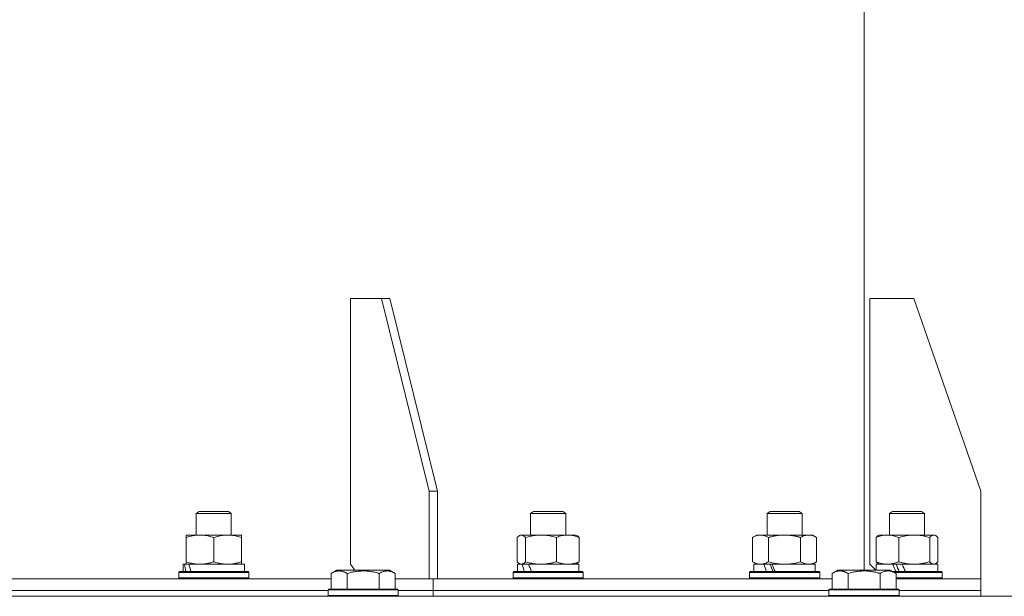
# Model space of a CAD drawing. Units: millimetres. Extents: x 0 to 17375, y -6 to 11880.
# Drawn here: x 7463 to 7800, y 7580 to 7778 of the extents above; entities that cross this region are included whole.
import ezdxf

# ---------------------------------------------------------------- set-up
doc = ezdxf.new("R2010")
doc.units = ezdxf.units.MM
doc.linetypes.add('K5LT_THIN', pattern=[0])
doc.layers.add('R', color=1, linetype='Continuous', true_color=0xff0000)
doc.layers.add('WELDING', color=7, linetype='Continuous', true_color=0xffffff)

msp = doc.modelspace()

# ---------------------------------------------------------------- linework, layer by layer
at = {"layer": 'R', "color": 7, "linetype": 'K5LT_THIN', "lineweight": 18}
for p, q in [((7751.89, 7589.07), (7751.89, 7878.07)), ((7586.76, 7682.07), (7576.16, 7682.07)), ((7576.16, 7682.07), (7576.16, 7591.07)), ((7589.59, 7682.07), (7586.76, 7682.07)), ((7586.76, 7682.07), (7603.03, 7616.07)), ((7589.59, 7682.07), (7605.86, 7616.07)), ((7768.89, 7682.07), (7753.89, 7682.07)), ((7753.89, 7682.07), (7753.89, 7591.07)), ((7768.89, 7682.07), (7791.89, 7616.07)), ((7603.03, 7616.07), (7605.86, 7616.07)), ((7603.03, 7586.07), (7603.03, 7616.07)), ((7605.86, 7586.07), (7605.86, 7616.07)), ((7791.89, 7586.07), (7791.89, 7616.07)), ((7523.33, 7608.49), (7524.33, 7609.07)), ((7523.33, 7601.07), (7523.33, 7608.49)), ((7523.33, 7608.49), (7535.33, 7608.49)), ((7524.33, 7609.07), (7534.33, 7609.07)), ((7535.33, 7608.49), (7534.33, 7609.07)), ((7535.33, 7601.07), (7535.33, 7608.49)), ((7637.77, 7608.49), (7638.77, 7609.07)), ((7637.77, 7601.07), (7637.77, 7608.49)), ((7637.77, 7608.49), (7649.77, 7608.49)), ((7638.77, 7609.07), (7648.77, 7609.07)), ((7649.77, 7608.49), (7648.77, 7609.07)), ((7649.77, 7601.07), (7649.77, 7608.49)), ((7718.7, 7608.49), (7719.7, 7609.07)), ((7718.7, 7601.07), (7718.7, 7608.49)), ((7718.7, 7608.49), (7730.7, 7608.49)), ((7719.7, 7609.07), (7729.7, 7609.07)), ((7730.7, 7608.49), (7729.7, 7609.07)), ((7730.7, 7601.07), (7730.7, 7608.49)), ((7760.59, 7608.49), (7761.59, 7609.07)), ((7760.59, 7601.07), (7760.59, 7608.49)), ((7760.59, 7608.49), (7772.59, 7608.49)), ((7761.59, 7609.07), (7771.59, 7609.07)), ((7772.59, 7608.49), (7771.59, 7609.07)), ((7772.59, 7601.07), (7772.59, 7608.49)), ((7519.83, 7600.22), (7519.83, 7601.07)), ((7519.83, 7601.07), (7538.83, 7601.07)), ((7519.83, 7591.92), (7519.83, 7600.22)), ((7529.33, 7591.92), (7529.33, 7600.22)), ((7538.83, 7601.07), (7538.83, 7600.22)), ((7538.83, 7591.92), (7538.83, 7600.22)), ((7633.18, 7591.92), (7633.18, 7600.22)), ((7633.94, 7600.87), (7634.27, 7601.07)), ((7634.27, 7601.07), (7634.6, 7601.07)), ((7634.6, 7601.07), (7653.27, 7601.07)), ((7636.02, 7591.92), (7636.02, 7600.22)), ((7646.61, 7591.92), (7646.61, 7600.22)), ((7653.61, 7600.87), (7653.27, 7601.07)), ((7654.37, 7591.92), (7654.37, 7600.22)), ((7713.73, 7600.22), (7715.2, 7601.07)), ((7713.73, 7591.92), (7713.73, 7600.22)), ((7715.2, 7601.07), (7716.47, 7601.07)), ((7716.47, 7601.07), (7734.2, 7601.07)), ((7719.21, 7591.92), (7719.21, 7600.22)), ((7730.18, 7591.92), (7730.18, 7600.22)), ((7735.67, 7600.22), (7734.2, 7601.07)), ((7735.67, 7591.92), (7735.67, 7600.22)), ((7755.99, 7591.92), (7755.99, 7600.22)), ((7756.75, 7600.87), (7757.09, 7601.07)), ((7757.09, 7601.07), (7759.87, 7601.07)), ((7759.87, 7601.07), (7776.09, 7601.07)), ((7763.75, 7591.92), (7763.75, 7600.22)), ((7774.35, 7591.92), (7774.35, 7600.22)), ((7776.42, 7600.87), (7776.09, 7601.07)), ((7777.19, 7591.92), (7777.19, 7600.22)), ((7518.83, 7588.57), (7518.83, 7591.07)), ((7518.83, 7591.07), (7519.3, 7591.07)), ((7520.19, 7591.07), (7519.3, 7591.07)), ((7519.83, 7591.07), (7519.83, 7591.92)), ((7520.78, 7591.07), (7520.19, 7591.07)), ((7520.78, 7591.07), (7539.83, 7591.07)), ((7538.83, 7591.92), (7538.83, 7591.07)), ((7539.83, 7588.57), (7539.83, 7591.07)), ((7576.16, 7591.07), (7577.57, 7589.07)), ((7633.27, 7588.57), (7633.27, 7591.07)), ((7633.27, 7591.07), (7634.9, 7591.07)), ((7633.94, 7591.26), (7634.27, 7591.07)), ((7635.63, 7591.07), (7634.9, 7591.07)), ((7637.1, 7591.07), (7635.63, 7591.07)), ((7637.1, 7591.07), (7654.27, 7591.07)), ((7653.61, 7591.26), (7653.27, 7591.07)), ((7654.27, 7588.57), (7654.27, 7591.07)), ((7713.73, 7591.92), (7715.2, 7591.07)), ((7714.2, 7588.57), (7714.2, 7591.07)), ((7714.2, 7591.07), (7717.59, 7591.07)), ((7718.1, 7591.07), (7717.59, 7591.07)), ((7720.35, 7591.07), (7718.1, 7591.07)), ((7720.35, 7591.07), (7735.2, 7591.07)), ((7735.67, 7591.92), (7734.2, 7591.07)), ((7735.2, 7588.57), (7735.2, 7591.07)), ((7753.89, 7591.07), (7755.89, 7589.07)), ((7756.09, 7589.07), (7756.09, 7591.07)), ((7756.09, 7591.07), (7761.72, 7591.07)), ((7756.75, 7591.26), (7757.09, 7591.07)), ((7761.98, 7591.07), (7761.72, 7591.07)), ((7764.86, 7591.07), (7761.98, 7591.07)), ((7764.86, 7591.07), (7777.09, 7591.07)), ((7776.43, 7591.26), (7776.09, 7591.07)), ((7777.09, 7588.57), (7777.09, 7591.07)), ((7420.01, 7586.07), (7569.5, 7586.07)), ((7517.33, 7588.27), (7517.5, 7588.57)), ((7517.33, 7586.37), (7517.33, 7588.27)), ((7517.33, 7588.27), (7541.33, 7588.27)), ((7517.33, 7586.37), (7517.5, 7586.07)), ((7517.33, 7586.37), (7541.33, 7586.37)), ((7517.5, 7588.57), (7541.15, 7588.57)), ((7541.33, 7588.27), (7541.15, 7588.57)), ((7541.33, 7586.37), (7541.15, 7586.07)), ((7541.33, 7586.37), (7541.33, 7588.27)), ((7569.5, 7587.91), (7571.49, 7589.07)), ((7569.5, 7587.91), (7569.5, 7582.57)), ((7580.47, 7589.07), (7571.49, 7589.07)), ((7574.98, 7587.91), (7574.98, 7582.57)), ((7589.44, 7589.07), (7580.47, 7589.07)), ((7585.95, 7587.91), (7585.95, 7582.57)), ((7591.43, 7587.91), (7589.44, 7589.07)), ((7591.43, 7587.91), (7591.43, 7582.57)), ((7591.43, 7586.07), (7603.03, 7586.07)), ((7605.86, 7586.07), (7603.03, 7586.07)), ((7603.03, 7586.07), (7603.03, 7586.07)), ((7604.44, 7582.07), (7604.44, 7586.07)), ((7604.44, 7582.07), (7604.44, 7586.07)), ((7604.44, 7586.07), (7740.92, 7586.07)), ((7631.77, 7588.27), (7631.95, 7588.57)), ((7631.77, 7586.37), (7631.77, 7588.27)), ((7631.77, 7588.27), (7655.77, 7588.27)), ((7631.77, 7586.37), (7631.95, 7586.07)), ((7631.77, 7586.37), (7655.77, 7586.37)), ((7631.95, 7588.57), (7655.6, 7588.57)), ((7655.77, 7588.27), (7655.6, 7588.57)), ((7655.77, 7586.37), (7655.6, 7586.07)), ((7655.77, 7586.37), (7655.77, 7588.27)), ((7712.7, 7588.27), (7712.87, 7588.57)), ((7712.7, 7586.37), (7712.7, 7588.27)), ((7712.7, 7588.27), (7736.7, 7588.27)), ((7712.7, 7586.37), (7712.87, 7586.07)), ((7712.7, 7586.37), (7736.7, 7586.37)), ((7712.87, 7588.57), (7736.53, 7588.57)), ((7736.7, 7588.27), (7736.53, 7588.57)), ((7736.7, 7586.37), (7736.53, 7586.07)), ((7736.7, 7586.37), (7736.7, 7588.27)), ((7740.92, 7587.91), (7742.92, 7589.07)), ((7740.92, 7587.91), (7740.92, 7582.57)), ((7751.89, 7589.07), (7742.92, 7589.07)), ((7746.41, 7587.91), (7746.41, 7582.57)), ((7760.87, 7589.07), (7751.89, 7589.07)), ((7757.38, 7587.91), (7757.38, 7582.57)), ((7762.86, 7587.91), (7760.87, 7589.07)), ((7761.73, 7588.57), (7778.42, 7588.57)), ((7762.25, 7588.27), (7778.59, 7588.27)), ((7762.86, 7587.91), (7762.86, 7582.57)), ((7762.86, 7586.37), (7778.59, 7586.37)), ((7762.86, 7586.07), (7791.89, 7586.07)), ((7778.59, 7588.27), (7778.42, 7588.57)), ((7778.59, 7586.37), (7778.42, 7586.07)), ((7778.59, 7586.37), (7778.59, 7588.27)), ((7791.89, 7586.07), (7791.89, 7586.07)), ((7791.89, 7582.07), (7791.89, 7586.07)), ((7791.89, 7582.07), (7791.89, 7586.07)), ((7568.47, 7582.27), (7568.64, 7582.57)), ((7580.47, 7582.57), (7568.64, 7582.57)), ((7592.29, 7582.57), (7580.47, 7582.57)), ((7592.47, 7582.27), (7592.29, 7582.57)), ((7739.89, 7582.27), (7740.07, 7582.57)), ((7751.89, 7582.57), (7740.07, 7582.57)), ((7763.72, 7582.57), (7751.89, 7582.57)), ((7763.89, 7582.27), (7763.72, 7582.57)), ((7151.89, 7580.07), (7851.89, 7580.07)), ((7421.04, 7582.07), (7568.47, 7582.07)), ((7421.04, 7582.07), (7568.47, 7582.07)), ((7568.47, 7582.27), (7568.47, 7580.37)), ((7580.47, 7582.27), (7568.47, 7582.27)), ((7568.47, 7580.37), (7568.64, 7580.07)), ((7580.47, 7580.37), (7568.47, 7580.37)), ((7592.47, 7582.27), (7580.47, 7582.27)), ((7592.47, 7580.37), (7580.47, 7580.37)), ((7592.47, 7580.37), (7592.29, 7580.07)), ((7592.47, 7582.27), (7592.47, 7580.37)), ((7592.47, 7582.07), (7604.44, 7582.07)), ((7592.47, 7582.07), (7604.44, 7582.07)), ((7604.44, 7580.07), (7604.44, 7582.07)), ((7604.44, 7580.07), (7604.44, 7582.07)), ((7604.44, 7582.07), (7739.89, 7582.07)), ((7604.44, 7582.07), (7739.89, 7582.07)), ((7739.89, 7582.27), (7739.89, 7580.37)), ((7751.89, 7582.27), (7739.89, 7582.27)), ((7739.89, 7580.37), (7740.07, 7580.07)), ((7751.89, 7580.37), (7739.89, 7580.37)), ((7763.89, 7582.27), (7751.89, 7582.27)), ((7763.89, 7580.37), (7751.89, 7580.37)), ((7763.89, 7580.37), (7763.72, 7580.07)), ((7763.89, 7582.27), (7763.89, 7580.37)), ((7763.89, 7582.07), (7791.89, 7582.07)), ((7763.89, 7582.07), (7791.89, 7582.07)), ((7791.89, 7580.07), (7791.89, 7582.07)), ((7791.89, 7580.07), (7791.89, 7582.07))]:
    msp.add_line(p, q, dxfattribs=at)
for centre, major_axis, ratio, start_param, end_param in [((7529.33, 7586.14), (-6.17, 22.4), 0.379473, 1.246058, 1.35866), ((7529.33, 7593.24), (-6.17, 22.4), 0.379473, 1.563245, 1.675638), ((7643.77, 7586.14), (-8.18, 22.39), 0.294295, 1.243113, 1.355715), ((7643.77, 7593.24), (-8.18, 22.39), 0.294295, 1.5603, 1.672693), ((7724.7, 7586.14), (-9.5, 22.44), 0.199103, 1.266048, 1.37865), ((7724.7, 7586.14), (-5.66, 13.36), 0.199103, 1.11019, 1.304539), ((7724.7, 7593.24), (-9.5, 22.44), 0.199103, 1.583235, 1.695628), ((7766.59, 7586.14), (-10.26, 22.49), 0.100127, 1.304549, 1.41715), ((7766.59, 7586.14), (-6.1, 13.39), 0.100127, 1.148691, 1.343039), ((7766.59, 7593.24), (-10.26, 22.49), 0.100127, -4.66145, -4.549057)]:
    msp.add_ellipse(centre, major_axis=major_axis, ratio=ratio, start_param=start_param, end_param=end_param, dxfattribs=at)
at = {"layer": 'WELDING', "color": 7, "linetype": 'K5LT_THIN', "lineweight": 18}
for p, q in [((7633.43, 7600.48), (7633.18, 7600.22)), ((7633.68, 7600.7), (7633.43, 7600.48)), ((7633.94, 7600.87), (7633.68, 7600.7)), ((7634.16, 7600.98), (7633.94, 7600.87)), ((7634.38, 7601.04), (7634.16, 7600.98)), ((7634.6, 7601.07), (7634.38, 7601.04)), ((7774.56, 7600.44), (7774.35, 7600.22)), ((7775.25, 7600.95), (7774.56, 7600.44)), ((7775.95, 7601.05), (7775.25, 7600.95)), ((7776.42, 7600.87), (7775.95, 7601.05)), ((7776.68, 7600.7), (7776.42, 7600.87)), ((7776.93, 7600.48), (7776.68, 7600.7)), ((7777.19, 7600.22), (7776.93, 7600.48)), ((7633.18, 7591.92), (7633.43, 7591.65)), ((7633.43, 7591.65), (7633.68, 7591.43)), ((7633.68, 7591.43), (7633.94, 7591.26)), ((7633.94, 7591.26), (7634.16, 7591.15)), ((7634.16, 7591.15), (7634.38, 7591.09)), ((7634.38, 7591.09), (7634.6, 7591.07)), ((7719.21, 7591.92), (7721.01, 7591.47)), ((7721.01, 7591.47), (7722.85, 7591.17)), ((7722.85, 7591.17), (7724.7, 7591.07)), ((7724.7, 7591.07), (7726.55, 7591.17)), ((7726.55, 7591.17), (7728.38, 7591.47)), ((7728.38, 7591.47), (7730.18, 7591.92)), ((7775.77, 7591.07), (7775.99, 7591.09)), ((7775.99, 7591.09), (7776.21, 7591.15)), ((7776.21, 7591.15), (7776.42, 7591.26)), ((7776.42, 7591.26), (7776.68, 7591.43)), ((7776.68, 7591.43), (7776.93, 7591.65)), ((7776.93, 7591.65), (7777.19, 7591.92))]:
    msp.add_line(p, q, dxfattribs=at)
for points, knots in [([(7529.33, 7600.22), (7528.77, 7600.4), (7527.95, 7600.64), (7526.96, 7600.85), (7526.36, 7600.94), (7525.84, 7601.01), (7525.24, 7601.05), (7524.63, 7601.07), (7524.01, 7601.06), (7523.56, 7601.03), (7523.06, 7600.98), (7522.43, 7600.89), (7521.29, 7600.67), (7520.4, 7600.41), (7519.83, 7600.22)], [0, 0, 0, 0, 2.72415, 3.912285, 4.716446, 5.530362, 6.353984, 7.500189, 8.40607, 9.211142, 9.605533, 10.761675, 12.184093, 15, 15, 15, 15]), ([(7538.83, 7600.22), (7538.27, 7600.4), (7537.45, 7600.64), (7536.46, 7600.85), (7535.86, 7600.94), (7535.34, 7601.01), (7534.74, 7601.05), (7534.13, 7601.07), (7533.51, 7601.06), (7533.06, 7601.03), (7532.56, 7600.98), (7531.93, 7600.89), (7530.79, 7600.67), (7529.9, 7600.41), (7529.33, 7600.22)], [0, 0, 0, 0, 2.72415, 3.912285, 4.716446, 5.530362, 6.353984, 7.500189, 8.40607, 9.211142, 9.605533, 10.761675, 12.184093, 15, 15, 15, 15]), ([(7636.02, 7600.22), (7635.84, 7600.41), (7635.59, 7600.65), (7635.26, 7600.88), (7635.04, 7600.98), (7634.82, 7601.05), (7634.68, 7601.07), (7634.6, 7601.07)], [0, 0, 0, 0, 3.005828, 4.318193, 5.5895, 6.632109, 8, 8, 8, 8]), ([(7646.61, 7600.22), (7645.99, 7600.4), (7645.08, 7600.64), (7643.97, 7600.85), (7643.3, 7600.94), (7642.72, 7601.01), (7642.06, 7601.05), (7641.37, 7601.07), (7640.69, 7601.06), (7640.19, 7601.03), (7639.62, 7600.98), (7638.92, 7600.89), (7637.65, 7600.67), (7636.66, 7600.41), (7636.02, 7600.22)], [0, 0, 0, 0, 2.72415, 3.912285, 4.716446, 5.530362, 6.353984, 7.500189, 8.40607, 9.211142, 9.605533, 10.761675, 12.184093, 15, 15, 15, 15]), ([(7654.37, 7600.22), (7653.91, 7600.4), (7653.25, 7600.64), (7652.43, 7600.85), (7651.95, 7600.94), (7651.52, 7601.01), (7651.04, 7601.05), (7650.53, 7601.07), (7650.03, 7601.06), (7649.6, 7601.02), (7649.12, 7600.96), (7648.49, 7600.84), (7647.63, 7600.61), (7646.97, 7600.37), (7646.61, 7600.22)], [0, 0, 0, 0, 2.72415, 3.912285, 4.716446, 5.530362, 6.353984, 7.500189, 8.40607, 9.211142, 9.998759, 11.128707, 12.847273, 15, 15, 15, 15]), ([(7653.61, 7600.87), (7653.74, 7600.8), (7654, 7600.61), (7654.25, 7600.35), (7654.37, 7600.22)], [0, 0, 0, 0, 2.63417, 5, 5, 5, 5]), ([(7716.47, 7601.07), (7716.28, 7601.07), (7715.97, 7601.05), (7715.48, 7600.96), (7714.96, 7600.81), (7714.36, 7600.56), (7713.93, 7600.34), (7713.73, 7600.22)], [0, 0, 0, 0, 1.597458, 2.676777, 4.235764, 6.182879, 8, 8, 8, 8]), ([(7719.21, 7600.22), (7718.88, 7600.41), (7718.39, 7600.65), (7717.75, 7600.88), (7717.33, 7600.98), (7716.91, 7601.05), (7716.63, 7601.07), (7716.47, 7601.07)], [0, 0, 0, 0, 3.005828, 4.318193, 5.5895, 6.632109, 8, 8, 8, 8]), ([(7730.18, 7600.22), (7730.09, 7600.25), (7729.91, 7600.3), (7729.63, 7600.37), (7729.35, 7600.44), (7728.8, 7600.58), (7728.03, 7600.75), (7727.06, 7600.91), (7726.33, 7600.99), (7725.79, 7601.03), (7725.42, 7601.05), (7725.12, 7601.06), (7724.88, 7601.07), (7724.64, 7601.07), (7724.34, 7601.06), (7723.97, 7601.05), (7723.61, 7601.03), (7723.13, 7601), (7722.53, 7600.93), (7721.61, 7600.79), (7720.72, 7600.61), (7719.96, 7600.42), (7719.54, 7600.31), (7719.32, 7600.25), (7719.21, 7600.22)], [0, 0, 0, 0, 0.360272, 0.720544, 1.080816, 1.441087, 2.882175, 4.029166, 5.176157, 5.634334, 6.092512, 6.546256, 6.773128, 7, 7.455961, 7.911922, 8.367882, 8.823843, 9.735765, 10.647686, 12.323843, 13.161922, 13.580961, 14, 14, 14, 14]), ([(7735.67, 7600.22), (7735.35, 7600.4), (7734.87, 7600.64), (7734.3, 7600.85), (7733.96, 7600.94), (7733.66, 7601.01), (7733.31, 7601.05), (7732.96, 7601.07), (7732.6, 7601.06), (7732.29, 7601.02), (7731.96, 7600.96), (7731.51, 7600.84), (7730.9, 7600.61), (7730.44, 7600.37), (7730.18, 7600.22)], [0, 0, 0, 0, 2.72415, 3.912285, 4.716446, 5.530362, 6.353984, 7.500189, 8.40607, 9.211142, 9.998759, 11.128707, 12.847273, 15, 15, 15, 15]), ([(7759.87, 7601.07), (7759.61, 7601.07), (7759.17, 7601.05), (7758.47, 7600.96), (7757.73, 7600.81), (7756.88, 7600.56), (7756.28, 7600.34), (7755.99, 7600.22)], [0, 0, 0, 0, 1.597458, 2.676777, 4.235764, 6.182879, 8, 8, 8, 8]), ([(7755.99, 7600.22), (7756.12, 7600.36), (7756.37, 7600.61), (7756.63, 7600.8), (7756.75, 7600.87)], [0, 0, 0, 0, 2.507184, 5, 5, 5, 5]), ([(7763.75, 7600.22), (7763.28, 7600.41), (7762.59, 7600.65), (7761.68, 7600.88), (7761.09, 7600.98), (7760.49, 7601.05), (7760.1, 7601.07), (7759.87, 7601.07)], [0, 0, 0, 0, 3.005828, 4.318193, 5.5895, 6.632109, 8, 8, 8, 8]), ([(7774.35, 7600.22), (7773.72, 7600.4), (7772.81, 7600.64), (7771.7, 7600.85), (7771.04, 7600.94), (7770.46, 7601.01), (7769.79, 7601.05), (7769.11, 7601.07), (7768.42, 7601.06), (7767.92, 7601.03), (7767.36, 7600.98), (7766.65, 7600.89), (7765.38, 7600.67), (7764.4, 7600.41), (7763.75, 7600.22)], [0, 0, 0, 0, 2.72415, 3.912285, 4.716446, 5.530362, 6.353984, 7.500189, 8.40607, 9.211142, 9.605533, 10.761675, 12.184093, 15, 15, 15, 15]), ([(7519.83, 7591.92), (7520.32, 7591.75), (7521.08, 7591.53), (7522.05, 7591.31), (7522.72, 7591.2), (7523.34, 7591.12), (7523.96, 7591.08), (7524.37, 7591.07), (7524.58, 7591.07)], [0, 0, 0, 0, 2.905563, 4.375924, 5.511195, 6.679161, 7.850161, 9, 9, 9, 9]), ([(7524.58, 7591.07), (7524.79, 7591.07), (7525.22, 7591.08), (7525.87, 7591.13), (7526.5, 7591.21), (7527.3, 7591.35), (7528.24, 7591.57), (7528.97, 7591.8), (7529.33, 7591.92)], [0, 0, 0, 0, 1.192024, 2.404251, 3.60809, 4.765234, 6.955738, 9, 9, 9, 9]), ([(7529.33, 7591.92), (7529.82, 7591.75), (7530.58, 7591.53), (7531.55, 7591.31), (7532.22, 7591.2), (7532.84, 7591.12), (7533.46, 7591.08), (7533.87, 7591.07), (7534.08, 7591.07)], [0, 0, 0, 0, 2.905563, 4.375924, 5.511195, 6.679161, 7.850161, 9, 9, 9, 9]), ([(7534.08, 7591.07), (7534.29, 7591.07), (7534.72, 7591.08), (7535.37, 7591.13), (7536, 7591.21), (7536.8, 7591.35), (7537.74, 7591.57), (7538.47, 7591.8), (7538.83, 7591.92)], [0, 0, 0, 0, 1.192024, 2.404251, 3.60809, 4.765234, 6.955738, 9, 9, 9, 9]), ([(7634.6, 7591.07), (7634.69, 7591.07), (7634.87, 7591.09), (7635.1, 7591.17), (7635.39, 7591.33), (7635.68, 7591.56), (7635.92, 7591.81), (7636.02, 7591.92)], [0, 0, 0, 0, 1.523216, 3.057663, 3.814901, 6.405767, 8, 8, 8, 8]), ([(7636.02, 7591.92), (7636.57, 7591.75), (7637.42, 7591.53), (7638.5, 7591.31), (7639.24, 7591.2), (7639.93, 7591.12), (7640.63, 7591.08), (7641.09, 7591.07), (7641.31, 7591.07)], [0, 0, 0, 0, 2.905563, 4.375924, 5.511195, 6.679161, 7.850161, 9, 9, 9, 9]), ([(7641.31, 7591.07), (7641.55, 7591.07), (7642.03, 7591.08), (7642.75, 7591.13), (7643.46, 7591.21), (7644.35, 7591.35), (7645.4, 7591.57), (7646.22, 7591.8), (7646.61, 7591.92)], [0, 0, 0, 0, 1.192024, 2.404251, 3.60809, 4.765234, 6.955738, 9, 9, 9, 9]), ([(7646.61, 7591.92), (7647.02, 7591.75), (7647.64, 7591.53), (7648.43, 7591.31), (7648.97, 7591.2), (7649.48, 7591.12), (7649.99, 7591.08), (7650.32, 7591.07), (7650.49, 7591.07)], [0, 0, 0, 0, 2.905563, 4.375924, 5.511195, 6.679161, 7.850161, 9, 9, 9, 9]), ([(7650.49, 7591.07), (7650.67, 7591.07), (7651.02, 7591.08), (7651.54, 7591.13), (7652.06, 7591.21), (7652.72, 7591.35), (7653.48, 7591.57), (7654.08, 7591.8), (7654.37, 7591.92)], [0, 0, 0, 0, 1.192024, 2.404251, 3.60809, 4.765234, 6.955738, 9, 9, 9, 9]), ([(7654.37, 7591.92), (7654.24, 7591.78), (7653.99, 7591.52), (7653.74, 7591.33), (7653.61, 7591.26)], [0, 0, 0, 0, 2.507761, 5, 5, 5, 5]), ([(7713.73, 7591.92), (7713.98, 7591.77), (7714.41, 7591.55), (7715.02, 7591.31), (7715.55, 7591.16), (7716.03, 7591.08), (7716.34, 7591.07), (7716.47, 7591.07)], [0, 0, 0, 0, 2.217775, 3.830428, 5.353122, 6.821732, 8, 8, 8, 8]), ([(7716.47, 7591.07), (7716.65, 7591.07), (7717.01, 7591.09), (7717.45, 7591.17), (7717.94, 7591.32), (7718.51, 7591.53), (7718.98, 7591.78), (7719.21, 7591.92)], [0, 0, 0, 0, 1.523216, 3.057663, 3.814901, 5.878539, 8, 8, 8, 8]), ([(7730.18, 7591.92), (7730.47, 7591.75), (7730.91, 7591.53), (7731.47, 7591.31), (7731.85, 7591.2), (7732.21, 7591.12), (7732.57, 7591.08), (7732.81, 7591.07), (7732.93, 7591.07)], [0, 0, 0, 0, 2.905563, 4.375924, 5.511195, 6.679161, 7.850161, 9, 9, 9, 9]), ([(7732.93, 7591.07), (7733.05, 7591.07), (7733.3, 7591.08), (7733.67, 7591.13), (7734.04, 7591.21), (7734.5, 7591.35), (7735.04, 7591.57), (7735.47, 7591.8), (7735.67, 7591.92)], [0, 0, 0, 0, 1.192024, 2.404251, 3.60809, 4.765234, 6.955738, 9, 9, 9, 9]), ([(7756.75, 7591.26), (7756.59, 7591.35), (7756.34, 7591.55), (7756.09, 7591.81), (7755.99, 7591.92)], [0, 0, 0, 0, 3.106211, 5, 5, 5, 5]), ([(7755.99, 7591.92), (7756.34, 7591.77), (7756.95, 7591.55), (7757.81, 7591.31), (7758.56, 7591.16), (7759.24, 7591.08), (7759.68, 7591.07), (7759.87, 7591.07)], [0, 0, 0, 0, 2.217775, 3.830428, 5.353122, 6.821732, 8, 8, 8, 8]), ([(7759.87, 7591.07), (7760.12, 7591.07), (7760.63, 7591.09), (7761.25, 7591.17), (7761.95, 7591.32), (7762.75, 7591.53), (7763.41, 7591.78), (7763.75, 7591.92)], [0, 0, 0, 0, 1.523216, 3.057663, 3.814901, 5.878539, 8, 8, 8, 8]), ([(7763.75, 7591.92), (7764.3, 7591.75), (7765.15, 7591.53), (7766.23, 7591.31), (7766.98, 7591.2), (7767.67, 7591.12), (7768.36, 7591.08), (7768.82, 7591.07), (7769.05, 7591.07)], [0, 0, 0, 0, 2.905563, 4.375924, 5.511195, 6.679161, 7.850161, 9, 9, 9, 9]), ([(7769.05, 7591.07), (7769.29, 7591.07), (7769.77, 7591.08), (7770.49, 7591.13), (7771.19, 7591.21), (7772.09, 7591.35), (7773.14, 7591.57), (7773.95, 7591.8), (7774.35, 7591.92)], [0, 0, 0, 0, 1.192024, 2.404251, 3.60809, 4.765234, 6.955738, 9, 9, 9, 9]), ([(7774.35, 7591.92), (7774.49, 7591.75), (7774.72, 7591.53), (7775.01, 7591.31), (7775.21, 7591.2), (7775.4, 7591.12), (7775.58, 7591.08), (7775.7, 7591.07), (7775.77, 7591.07)], [0, 0, 0, 0, 2.905563, 4.375924, 5.511195, 6.679161, 7.850161, 9, 9, 9, 9]), ([(7574.98, 7587.91), (7574.66, 7588.1), (7574.26, 7588.3), (7573.76, 7588.49), (7573.5, 7588.58), (7573.22, 7588.65), (7572.94, 7588.71), (7572.62, 7588.75), (7572.26, 7588.77), (7571.9, 7588.75), (7571.59, 7588.71), (7571.23, 7588.65), (7570.8, 7588.53), (7570.2, 7588.29), (7569.76, 7588.06), (7569.5, 7587.91)], [0, 0, 0, 0, 2.912728, 3.529104, 4.366059, 5.20805, 5.90491, 6.841792, 7.999747, 8.992853, 9.878966, 10.753647, 12.031595, 13.665019, 16, 16, 16, 16]), ([(7580.47, 7588.76), (7580.18, 7588.76), (7579.61, 7588.75), (7578.76, 7588.68), (7577.91, 7588.57), (7576.94, 7588.41), (7575.96, 7588.19), (7575.27, 7588), (7574.98, 7587.91)], [0, 0, 0, 0, 3.829997, 7.659995, 11.489992, 15.319989, 20.90052, 24.973438, 24.973438, 24.973438, 24.973438]), ([(7585.95, 7587.91), (7585.86, 7587.94), (7585.63, 7588.01), (7585.14, 7588.14), (7584.37, 7588.32), (7583.51, 7588.5), (7582.65, 7588.62), (7581.92, 7588.7), (7581.2, 7588.75), (7580.71, 7588.76), (7580.47, 7588.76)], [0, 0, 0, 0, 1.235584, 3.294892, 6.795714, 11.875088, 15.149676, 18.424263, 21.698851, 24.973438, 24.973438, 24.973438, 24.973438]), ([(7591.43, 7587.91), (7591.11, 7588.1), (7590.71, 7588.3), (7590.21, 7588.49), (7589.95, 7588.58), (7589.68, 7588.65), (7589.39, 7588.71), (7589.07, 7588.75), (7588.71, 7588.77), (7588.36, 7588.75), (7588.04, 7588.71), (7587.69, 7588.65), (7587.25, 7588.53), (7586.66, 7588.29), (7586.21, 7588.06), (7585.95, 7587.91)], [0, 0, 0, 0, 2.912728, 3.529104, 4.366059, 5.20805, 5.90491, 6.841792, 7.999747, 8.992853, 9.878966, 10.753647, 12.031595, 13.665019, 16, 16, 16, 16]), ([(7746.41, 7587.91), (7746.08, 7588.1), (7745.69, 7588.3), (7745.19, 7588.49), (7744.93, 7588.58), (7744.65, 7588.65), (7744.37, 7588.71), (7744.04, 7588.75), (7743.69, 7588.77), (7743.33, 7588.75), (7743.01, 7588.71), (7742.66, 7588.65), (7742.23, 7588.53), (7741.63, 7588.29), (7741.18, 7588.06), (7740.92, 7587.91)], [0, 0, 0, 0, 2.912728, 3.529104, 4.366059, 5.20805, 5.90491, 6.841792, 7.999747, 8.992853, 9.878966, 10.753647, 12.031595, 13.665019, 16, 16, 16, 16]), ([(7751.89, 7588.76), (7751.61, 7588.76), (7751.04, 7588.75), (7750.19, 7588.68), (7749.34, 7588.57), (7748.37, 7588.41), (7747.39, 7588.19), (7746.7, 7588), (7746.41, 7587.91)], [0, 0, 0, 0, 3.829997, 7.659995, 11.489992, 15.319989, 20.90052, 24.973438, 24.973438, 24.973438, 24.973438]), ([(7757.38, 7587.91), (7757.29, 7587.94), (7757.05, 7588.01), (7756.57, 7588.14), (7755.8, 7588.32), (7754.93, 7588.5), (7754.08, 7588.62), (7753.35, 7588.7), (7752.62, 7588.75), (7752.14, 7588.76), (7751.89, 7588.76)], [0, 0, 0, 0, 1.235584, 3.294892, 6.795714, 11.875088, 15.149676, 18.424263, 21.698851, 24.973438, 24.973438, 24.973438, 24.973438]), ([(7762.86, 7587.91), (7762.54, 7588.1), (7762.14, 7588.3), (7761.64, 7588.49), (7761.38, 7588.58), (7761.11, 7588.65), (7760.82, 7588.71), (7760.5, 7588.75), (7760.14, 7588.77), (7759.79, 7588.75), (7759.47, 7588.71), (7759.12, 7588.65), (7758.68, 7588.53), (7758.08, 7588.29), (7757.64, 7588.06), (7757.38, 7587.91)], [0, 0, 0, 0, 2.912728, 3.529104, 4.366059, 5.20805, 5.90491, 6.841792, 7.999747, 8.992853, 9.878966, 10.753647, 12.031595, 13.665019, 16, 16, 16, 16])]:
    msp.add_open_spline(points, degree=3, knots=knots, dxfattribs=at)

doc.saveas('drawing.dxf')
